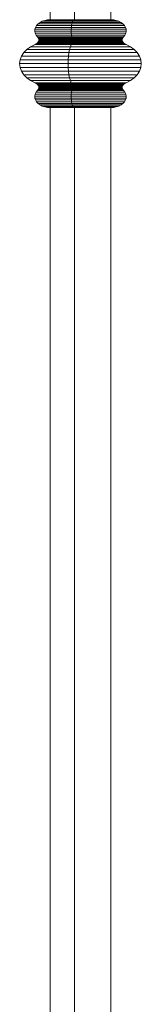
# Model space of a CAD drawing. Units: millimetres. Extents: x -143845 to 219635, y 80705 to 160276.
# Drawn here: x 43962 to 43990, y 106481 to 106705 of the extents above; entities that cross this region are included whole.
import ezdxf

# ---------------------------------------------------------------- set-up
doc = ezdxf.new("R2010")
doc.units = ezdxf.units.MM
doc.header["$MEASUREMENT"] = 0
doc.layers.add('New_0_Pen_No__11', color=11, linetype='Continuous', lineweight=18)
doc.layers.add('Structure', color=3, linetype='Continuous', lineweight=50)

# ---------------------------------------------------------------- blocks, each defined once
blk = doc.blocks.new('ghuyiuyi')
at = {"color": 89, "lineweight": 5}
for p, q in [((52877.79, 107063.94), (52877.79, 106884.94)), ((52877.79, 106884.94), (52877.79, 107063.94)), ((52883.32, 106884.94), (52883.32, 107063.94)), ((52891.65, 107063.94), (52891.65, 106884.94)), ((52877.79, 106884.94), (52877.17, 106884.9)), ((52877.17, 106884.9), (52877.79, 106884.94)), ((52883.32, 106884.94), (52877.79, 106884.94)), ((52877.79, 106884.94), (52883.32, 106884.94)), ((52883.19, 106884.9), (52883.32, 106884.94)), ((52883.32, 106884.94), (52883.19, 106884.9)), ((52891.65, 106884.94), (52883.32, 106884.94)), ((52892.28, 106884.9), (52891.65, 106884.94)), ((52891.65, 106884.94), (52892.28, 106884.9)), ((52874.35, 106882.75), (52874.33, 106882.3)), ((52874.33, 106882.3), (52874.35, 106882.75)), ((52874.49, 106883.19), (52874.35, 106882.75)), ((52874.35, 106882.75), (52874.49, 106883.19)), ((52874.35, 106882.75), (52882.62, 106882.75)), ((52882.62, 106882.75), (52874.35, 106882.75)), ((52874.73, 106883.61), (52874.49, 106883.19)), ((52874.49, 106883.19), (52874.73, 106883.61)), ((52874.49, 106883.19), (52882.65, 106883.19)), ((52882.65, 106883.19), (52874.49, 106883.19)), ((52875.07, 106883.98), (52874.73, 106883.61)), ((52874.73, 106883.61), (52875.07, 106883.98)), ((52874.73, 106883.61), (52882.7, 106883.61)), ((52882.7, 106883.61), (52874.73, 106883.61)), ((52875.5, 106884.31), (52875.07, 106883.98)), ((52875.07, 106883.98), (52875.5, 106884.31)), ((52875.07, 106883.98), (52882.76, 106883.98)), ((52882.76, 106883.98), (52875.07, 106883.98)), ((52876, 106884.58), (52875.5, 106884.31)), ((52875.5, 106884.31), (52876, 106884.58)), ((52875.5, 106884.31), (52882.85, 106884.31)), ((52882.85, 106884.31), (52875.5, 106884.31)), ((52876.56, 106884.77), (52876, 106884.58)), ((52876, 106884.58), (52876.56, 106884.77)), ((52876, 106884.58), (52882.95, 106884.58)), ((52882.95, 106884.58), (52876, 106884.58)), ((52877.17, 106884.9), (52876.56, 106884.77)), ((52876.56, 106884.77), (52877.17, 106884.9)), ((52876.56, 106884.77), (52883.07, 106884.77)), ((52883.07, 106884.77), (52876.56, 106884.77)), ((52877.17, 106884.9), (52883.19, 106884.9)), ((52883.19, 106884.9), (52877.17, 106884.9)), ((52882.61, 106882.3), (52882.62, 106882.75)), ((52882.62, 106882.75), (52882.61, 106882.3)), ((52882.62, 106882.75), (52882.65, 106883.19)), ((52882.65, 106883.19), (52882.62, 106882.75)), ((52882.62, 106882.75), (52895.09, 106882.75)), ((52895.09, 106882.75), (52882.62, 106882.75)), ((52882.65, 106883.19), (52882.7, 106883.61)), ((52882.7, 106883.61), (52882.65, 106883.19)), ((52882.65, 106883.19), (52894.96, 106883.19)), ((52894.96, 106883.19), (52882.65, 106883.19)), ((52882.7, 106883.61), (52882.76, 106883.98)), ((52882.76, 106883.98), (52882.7, 106883.61)), ((52882.7, 106883.61), (52894.72, 106883.61)), ((52894.72, 106883.61), (52882.7, 106883.61)), ((52882.76, 106883.98), (52882.85, 106884.31)), ((52882.85, 106884.31), (52882.76, 106883.98)), ((52882.76, 106883.98), (52894.37, 106883.98)), ((52894.37, 106883.98), (52882.76, 106883.98)), ((52882.85, 106884.31), (52882.95, 106884.58)), ((52882.95, 106884.58), (52882.85, 106884.31)), ((52882.85, 106884.31), (52893.95, 106884.31)), ((52893.95, 106884.31), (52882.85, 106884.31)), ((52882.95, 106884.58), (52883.07, 106884.77)), ((52883.07, 106884.77), (52882.95, 106884.58)), ((52882.95, 106884.58), (52893.44, 106884.58)), ((52893.44, 106884.58), (52882.95, 106884.58)), ((52883.07, 106884.77), (52883.19, 106884.9)), ((52883.19, 106884.9), (52883.07, 106884.77)), ((52883.07, 106884.77), (52892.88, 106884.77)), ((52892.88, 106884.77), (52883.07, 106884.77)), ((52883.19, 106884.9), (52892.28, 106884.9)), ((52892.28, 106884.9), (52883.19, 106884.9)), ((52892.88, 106884.77), (52892.28, 106884.9)), ((52892.28, 106884.9), (52892.88, 106884.77)), ((52893.44, 106884.58), (52892.88, 106884.77)), ((52892.88, 106884.77), (52893.44, 106884.58)), ((52893.95, 106884.31), (52893.44, 106884.58)), ((52893.44, 106884.58), (52893.95, 106884.31)), ((52894.37, 106883.98), (52893.95, 106884.31)), ((52893.95, 106884.31), (52894.37, 106883.98)), ((52894.72, 106883.61), (52894.37, 106883.98)), ((52894.37, 106883.98), (52894.72, 106883.61)), ((52894.96, 106883.19), (52894.72, 106883.61)), ((52894.72, 106883.61), (52894.96, 106883.19)), ((52895.09, 106882.75), (52894.96, 106883.19)), ((52894.96, 106883.19), (52895.09, 106882.75)), ((52895.11, 106882.3), (52895.09, 106882.75)), ((52895.09, 106882.75), (52895.11, 106882.3)), ((52874.33, 106882.3), (52882.61, 106882.3)), ((52882.61, 106882.3), (52874.33, 106882.3)), ((52874.33, 106882.3), (52874.42, 106881.85)), ((52874.42, 106881.85), (52874.33, 106882.3)), ((52874.42, 106881.85), (52882.63, 106881.85)), ((52882.63, 106881.85), (52874.42, 106881.85)), ((52874.42, 106881.85), (52874.62, 106881.43)), ((52874.62, 106881.43), (52874.42, 106881.85)), ((52874.62, 106881.43), (52882.67, 106881.43)), ((52882.67, 106881.43), (52874.62, 106881.43)), ((52874.62, 106881.43), (52874.92, 106881.03)), ((52875.07, 106880.84), (52874.62, 106881.43)), ((52874.92, 106881.03), (52882.73, 106881.03)), ((52882.73, 106881.03), (52874.92, 106881.03)), ((52874.92, 106881.03), (52875.07, 106880.84)), ((52875.07, 106880.84), (52882.77, 106880.84)), ((52882.77, 106880.84), (52875.07, 106880.84)), ((52875.07, 106880.84), (52875.17, 106880.62)), ((52875.17, 106880.62), (52875.07, 106880.84)), ((52875.17, 106880.62), (52882.79, 106880.62)), ((52882.79, 106880.62), (52875.17, 106880.62)), ((52875.17, 106880.62), (52875.21, 106880.4)), ((52875.21, 106880.4), (52875.17, 106880.62)), ((52882.63, 106881.85), (52882.61, 106882.3)), ((52882.61, 106882.3), (52895.11, 106882.3)), ((52895.11, 106882.3), (52882.61, 106882.3)), ((52882.61, 106882.3), (52882.63, 106881.85)), ((52882.67, 106881.43), (52882.63, 106881.85)), ((52882.63, 106881.85), (52895.02, 106881.85)), ((52895.02, 106881.85), (52882.63, 106881.85)), ((52882.63, 106881.85), (52882.67, 106881.43)), ((52882.73, 106881.03), (52882.67, 106881.43)), ((52882.67, 106881.43), (52894.82, 106881.43)), ((52894.82, 106881.43), (52882.67, 106881.43)), ((52882.67, 106881.43), (52882.73, 106881.03)), ((52882.77, 106880.84), (52882.73, 106881.03)), ((52882.73, 106881.03), (52894.52, 106881.03)), ((52894.52, 106881.03), (52882.73, 106881.03)), ((52882.73, 106881.03), (52882.77, 106880.84)), ((52882.79, 106880.62), (52882.77, 106880.84)), ((52882.77, 106880.84), (52894.37, 106880.84)), ((52894.37, 106880.84), (52882.77, 106880.84)), ((52882.77, 106880.84), (52882.79, 106880.62)), ((52882.79, 106880.4), (52882.79, 106880.62)), ((52882.79, 106880.62), (52894.27, 106880.62)), ((52894.27, 106880.62), (52882.79, 106880.62)), ((52882.79, 106880.62), (52882.79, 106880.4)), ((52894.23, 106880.4), (52894.27, 106880.62)), ((52894.27, 106880.62), (52894.23, 106880.4)), ((52894.27, 106880.62), (52894.37, 106880.84)), ((52894.37, 106880.84), (52894.27, 106880.62)), ((52894.82, 106881.43), (52894.37, 106880.84)), ((52894.37, 106880.84), (52894.52, 106881.03)), ((52894.52, 106881.03), (52894.82, 106881.43)), ((52894.82, 106881.43), (52895.02, 106881.85)), ((52895.02, 106881.85), (52894.82, 106881.43)), ((52895.02, 106881.85), (52895.11, 106882.3)), ((52895.11, 106882.3), (52895.02, 106881.85)), ((52873.36, 106878.78), (52872.5, 106878.16)), ((52872.5, 106878.16), (52873.36, 106878.78)), ((52874.36, 106879.28), (52873.36, 106878.78)), ((52873.36, 106878.78), (52874.36, 106879.28)), ((52873.36, 106878.78), (52882.42, 106878.78)), ((52882.42, 106878.78), (52873.36, 106878.78)), ((52874.61, 106879.41), (52874.36, 106879.28)), ((52874.36, 106879.28), (52874.61, 106879.41)), ((52874.36, 106879.28), (52882.62, 106879.28)), ((52882.62, 106879.28), (52874.36, 106879.28)), ((52874.83, 106879.57), (52874.61, 106879.41)), ((52874.61, 106879.41), (52874.83, 106879.57)), ((52874.61, 106879.41), (52882.67, 106879.41)), ((52882.67, 106879.41), (52874.61, 106879.41)), ((52875, 106879.75), (52874.83, 106879.57)), ((52874.83, 106879.57), (52875, 106879.75)), ((52874.83, 106879.57), (52882.72, 106879.57)), ((52882.72, 106879.57), (52874.83, 106879.57)), ((52875.13, 106879.96), (52875, 106879.75)), ((52875, 106879.75), (52875.13, 106879.96)), ((52875, 106879.75), (52882.75, 106879.75)), ((52882.75, 106879.75), (52875, 106879.75)), ((52875.2, 106880.18), (52875.13, 106879.96)), ((52875.13, 106879.96), (52875.2, 106880.18)), ((52875.13, 106879.96), (52882.78, 106879.96)), ((52882.78, 106879.96), (52875.13, 106879.96)), ((52875.21, 106880.4), (52875.2, 106880.18)), ((52875.2, 106880.18), (52875.21, 106880.4)), ((52875.2, 106880.18), (52882.79, 106880.18)), ((52882.79, 106880.18), (52875.2, 106880.18)), ((52875.21, 106880.4), (52882.79, 106880.4)), ((52882.79, 106880.4), (52875.21, 106880.4)), ((52882.24, 106878.16), (52882.42, 106878.78)), ((52882.42, 106878.78), (52882.24, 106878.16)), ((52882.42, 106878.78), (52882.62, 106879.28)), ((52882.62, 106879.28), (52882.42, 106878.78)), ((52882.42, 106878.78), (52896.08, 106878.78)), ((52896.08, 106878.78), (52882.42, 106878.78)), ((52882.62, 106879.28), (52882.67, 106879.41)), ((52882.67, 106879.41), (52882.62, 106879.28)), ((52882.62, 106879.28), (52895.09, 106879.28)), ((52895.09, 106879.28), (52882.62, 106879.28)), ((52882.67, 106879.41), (52882.72, 106879.57)), ((52882.72, 106879.57), (52882.67, 106879.41)), ((52882.67, 106879.41), (52894.83, 106879.41)), ((52894.83, 106879.41), (52882.67, 106879.41)), ((52882.72, 106879.57), (52882.75, 106879.75)), ((52882.75, 106879.75), (52882.72, 106879.57)), ((52882.72, 106879.57), (52894.61, 106879.57)), ((52894.61, 106879.57), (52882.72, 106879.57)), ((52882.75, 106879.75), (52882.78, 106879.96)), ((52882.78, 106879.96), (52882.75, 106879.75)), ((52882.75, 106879.75), (52894.44, 106879.75)), ((52894.44, 106879.75), (52882.75, 106879.75)), ((52882.78, 106879.96), (52882.79, 106880.18)), ((52882.79, 106880.18), (52882.78, 106879.96)), ((52882.78, 106879.96), (52894.31, 106879.96)), ((52894.31, 106879.96), (52882.78, 106879.96)), ((52882.79, 106880.18), (52882.79, 106880.4)), ((52882.79, 106880.4), (52894.23, 106880.4)), ((52894.23, 106880.4), (52882.79, 106880.4)), ((52882.79, 106880.4), (52882.79, 106880.18)), ((52882.79, 106880.18), (52894.24, 106880.18)), ((52894.24, 106880.18), (52882.79, 106880.18)), ((52894.24, 106880.18), (52894.23, 106880.4)), ((52894.23, 106880.4), (52894.24, 106880.18)), ((52894.31, 106879.96), (52894.24, 106880.18)), ((52894.24, 106880.18), (52894.31, 106879.96)), ((52894.44, 106879.75), (52894.31, 106879.96)), ((52894.31, 106879.96), (52894.44, 106879.75)), ((52894.61, 106879.57), (52894.44, 106879.75)), ((52894.44, 106879.75), (52894.61, 106879.57)), ((52894.83, 106879.41), (52894.61, 106879.57)), ((52894.61, 106879.57), (52894.83, 106879.41)), ((52895.09, 106879.28), (52894.83, 106879.41)), ((52894.83, 106879.41), (52895.09, 106879.28)), ((52896.08, 106878.78), (52895.09, 106879.28)), ((52895.09, 106879.28), (52896.08, 106878.78)), ((52896.95, 106878.16), (52896.08, 106878.78)), ((52896.08, 106878.78), (52896.95, 106878.16)), ((52871.28, 106876.65), (52870.96, 106875.81)), ((52870.96, 106875.81), (52871.28, 106876.65)), ((52871.8, 106877.45), (52871.28, 106876.65)), ((52871.28, 106876.65), (52871.8, 106877.45)), ((52871.28, 106876.65), (52882, 106876.65)), ((52882, 106876.65), (52871.28, 106876.65)), ((52872.5, 106878.16), (52871.8, 106877.45)), ((52871.8, 106877.45), (52872.5, 106878.16)), ((52871.8, 106877.45), (52882.1, 106877.45)), ((52882.1, 106877.45), (52871.8, 106877.45)), ((52872.5, 106878.16), (52882.24, 106878.16)), ((52882.24, 106878.16), (52872.5, 106878.16)), ((52881.93, 106875.81), (52882, 106876.65)), ((52882, 106876.65), (52881.93, 106875.81)), ((52882, 106876.65), (52882.1, 106877.45)), ((52882.1, 106877.45), (52882, 106876.65)), ((52882, 106876.65), (52898.16, 106876.65)), ((52898.16, 106876.65), (52882, 106876.65)), ((52882.1, 106877.45), (52882.24, 106878.16)), ((52882.24, 106878.16), (52882.1, 106877.45)), ((52882.1, 106877.45), (52897.65, 106877.45)), ((52897.65, 106877.45), (52882.1, 106877.45)), ((52882.24, 106878.16), (52896.95, 106878.16)), ((52896.95, 106878.16), (52882.24, 106878.16)), ((52897.65, 106877.45), (52896.95, 106878.16)), ((52896.95, 106878.16), (52897.65, 106877.45)), ((52898.16, 106876.65), (52897.65, 106877.45)), ((52897.65, 106877.45), (52898.16, 106876.65)), ((52898.48, 106875.81), (52898.16, 106876.65)), ((52898.16, 106876.65), (52898.48, 106875.81)), ((52870.96, 106875.81), (52870.86, 106874.94)), ((52870.86, 106874.94), (52870.96, 106875.81)), ((52870.86, 106874.94), (52881.91, 106874.94)), ((52881.91, 106874.94), (52870.86, 106874.94)), ((52870.86, 106874.94), (52870.96, 106874.06)), ((52870.96, 106874.06), (52870.86, 106874.94)), ((52870.96, 106875.81), (52881.93, 106875.81)), ((52881.93, 106875.81), (52870.96, 106875.81)), ((52870.96, 106874.06), (52881.93, 106874.06)), ((52881.93, 106874.06), (52870.96, 106874.06)), ((52870.96, 106874.06), (52871.28, 106873.22)), ((52871.28, 106873.22), (52870.96, 106874.06)), ((52881.91, 106874.94), (52881.93, 106875.81)), ((52881.93, 106875.81), (52881.91, 106874.94)), ((52881.93, 106874.06), (52881.91, 106874.94)), ((52881.91, 106874.94), (52898.58, 106874.94)), ((52898.58, 106874.94), (52881.91, 106874.94)), ((52881.91, 106874.94), (52881.93, 106874.06)), ((52881.93, 106875.81), (52898.48, 106875.81)), ((52898.48, 106875.81), (52881.93, 106875.81)), ((52882, 106873.22), (52881.93, 106874.06)), ((52881.93, 106874.06), (52898.48, 106874.06)), ((52898.48, 106874.06), (52881.93, 106874.06)), ((52881.93, 106874.06), (52882, 106873.22)), ((52898.16, 106873.22), (52898.48, 106874.06)), ((52898.48, 106874.06), (52898.16, 106873.22)), ((52898.58, 106874.94), (52898.48, 106875.81)), ((52898.48, 106875.81), (52898.58, 106874.94)), ((52898.48, 106874.06), (52898.58, 106874.94)), ((52898.58, 106874.94), (52898.48, 106874.06)), ((52871.28, 106873.22), (52882, 106873.22)), ((52882, 106873.22), (52871.28, 106873.22)), ((52871.28, 106873.22), (52871.8, 106872.42)), ((52871.8, 106872.42), (52871.28, 106873.22)), ((52871.8, 106872.42), (52882.1, 106872.42)), ((52882.1, 106872.42), (52871.8, 106872.42)), ((52871.8, 106872.42), (52872.5, 106871.71)), ((52872.5, 106871.71), (52871.8, 106872.42)), ((52872.5, 106871.71), (52882.24, 106871.71)), ((52882.24, 106871.71), (52872.5, 106871.71)), ((52872.5, 106871.71), (52873.36, 106871.09)), ((52873.36, 106871.09), (52872.5, 106871.71)), ((52882.1, 106872.42), (52882, 106873.22)), ((52882, 106873.22), (52898.16, 106873.22)), ((52898.16, 106873.22), (52882, 106873.22)), ((52882, 106873.22), (52882.1, 106872.42)), ((52882.24, 106871.71), (52882.1, 106872.42)), ((52882.1, 106872.42), (52897.65, 106872.42)), ((52897.65, 106872.42), (52882.1, 106872.42)), ((52882.1, 106872.42), (52882.24, 106871.71)), ((52882.42, 106871.09), (52882.24, 106871.71)), ((52882.24, 106871.71), (52896.95, 106871.71)), ((52896.95, 106871.71), (52882.24, 106871.71)), ((52882.24, 106871.71), (52882.42, 106871.09)), ((52896.08, 106871.09), (52896.95, 106871.71)), ((52896.95, 106871.71), (52896.08, 106871.09)), ((52896.95, 106871.71), (52897.65, 106872.42)), ((52897.65, 106872.42), (52896.95, 106871.71)), ((52897.65, 106872.42), (52898.16, 106873.22)), ((52898.16, 106873.22), (52897.65, 106872.42)), ((52873.36, 106871.09), (52882.42, 106871.09)), ((52882.42, 106871.09), (52873.36, 106871.09)), ((52873.36, 106871.09), (52874.36, 106870.59)), ((52874.36, 106870.59), (52873.36, 106871.09)), ((52874.36, 106870.59), (52882.62, 106870.59)), ((52882.62, 106870.59), (52874.36, 106870.59)), ((52874.36, 106870.59), (52874.61, 106870.46)), ((52874.61, 106870.46), (52874.36, 106870.59)), ((52874.61, 106870.46), (52882.67, 106870.46)), ((52882.67, 106870.46), (52874.61, 106870.46)), ((52874.61, 106870.46), (52874.83, 106870.3)), ((52874.83, 106870.3), (52874.61, 106870.46)), ((52874.83, 106870.3), (52882.72, 106870.3)), ((52882.72, 106870.3), (52874.83, 106870.3)), ((52874.83, 106870.3), (52875, 106870.12)), ((52875, 106870.12), (52874.83, 106870.3)), ((52875, 106870.12), (52882.75, 106870.12)), ((52882.75, 106870.12), (52875, 106870.12)), ((52875, 106870.12), (52875.13, 106869.91)), ((52875.13, 106869.91), (52875, 106870.12)), ((52875.17, 106869.25), (52875.07, 106869.04)), ((52875.07, 106869.04), (52875.17, 106869.25)), ((52875.13, 106869.91), (52882.78, 106869.91)), ((52882.78, 106869.91), (52875.13, 106869.91)), ((52875.13, 106869.91), (52875.2, 106869.69)), ((52875.2, 106869.69), (52875.13, 106869.91)), ((52875.21, 106869.47), (52875.17, 106869.25)), ((52875.17, 106869.25), (52875.21, 106869.47)), ((52875.17, 106869.25), (52882.79, 106869.25)), ((52882.79, 106869.25), (52875.17, 106869.25)), ((52875.2, 106869.69), (52882.79, 106869.69)), ((52882.79, 106869.69), (52875.2, 106869.69)), ((52875.2, 106869.69), (52875.21, 106869.47)), ((52875.21, 106869.47), (52875.2, 106869.69)), ((52875.21, 106869.47), (52882.79, 106869.47)), ((52882.79, 106869.47), (52875.21, 106869.47)), ((52882.62, 106870.59), (52882.42, 106871.09)), ((52882.42, 106871.09), (52896.08, 106871.09)), ((52896.08, 106871.09), (52882.42, 106871.09)), ((52882.42, 106871.09), (52882.62, 106870.59)), ((52882.67, 106870.46), (52882.62, 106870.59)), ((52882.62, 106870.59), (52895.09, 106870.59)), ((52895.09, 106870.59), (52882.62, 106870.59)), ((52882.62, 106870.59), (52882.67, 106870.46)), ((52882.72, 106870.3), (52882.67, 106870.46)), ((52882.67, 106870.46), (52894.83, 106870.46)), ((52894.83, 106870.46), (52882.67, 106870.46)), ((52882.67, 106870.46), (52882.72, 106870.3)), ((52882.75, 106870.12), (52882.72, 106870.3)), ((52882.72, 106870.3), (52894.61, 106870.3)), ((52894.61, 106870.3), (52882.72, 106870.3)), ((52882.72, 106870.3), (52882.75, 106870.12)), ((52882.78, 106869.91), (52882.75, 106870.12)), ((52882.75, 106870.12), (52894.44, 106870.12)), ((52894.44, 106870.12), (52882.75, 106870.12)), ((52882.75, 106870.12), (52882.78, 106869.91)), ((52882.77, 106869.04), (52882.79, 106869.25)), ((52882.79, 106869.25), (52882.77, 106869.04)), ((52882.79, 106869.69), (52882.78, 106869.91)), ((52882.78, 106869.91), (52894.31, 106869.91)), ((52894.31, 106869.91), (52882.78, 106869.91)), ((52882.78, 106869.91), (52882.79, 106869.69)), ((52882.79, 106869.47), (52882.79, 106869.69)), ((52882.79, 106869.69), (52894.24, 106869.69)), ((52894.24, 106869.69), (52882.79, 106869.69)), ((52882.79, 106869.69), (52882.79, 106869.47)), ((52882.79, 106869.25), (52882.79, 106869.47)), ((52882.79, 106869.47), (52894.23, 106869.47)), ((52894.23, 106869.47), (52882.79, 106869.47)), ((52882.79, 106869.47), (52882.79, 106869.25)), ((52882.79, 106869.25), (52894.27, 106869.25)), ((52894.27, 106869.25), (52882.79, 106869.25)), ((52894.23, 106869.47), (52894.24, 106869.69)), ((52894.24, 106869.69), (52894.23, 106869.47)), ((52894.27, 106869.25), (52894.23, 106869.47)), ((52894.23, 106869.47), (52894.27, 106869.25)), ((52894.24, 106869.69), (52894.31, 106869.91)), ((52894.31, 106869.91), (52894.24, 106869.69)), ((52894.37, 106869.04), (52894.27, 106869.25)), ((52894.27, 106869.25), (52894.37, 106869.04)), ((52894.31, 106869.91), (52894.44, 106870.12)), ((52894.44, 106870.12), (52894.31, 106869.91)), ((52894.44, 106870.12), (52894.61, 106870.3)), ((52894.61, 106870.3), (52894.44, 106870.12)), ((52894.61, 106870.3), (52894.83, 106870.46)), ((52894.83, 106870.46), (52894.61, 106870.3)), ((52894.83, 106870.46), (52895.09, 106870.59)), ((52895.09, 106870.59), (52894.83, 106870.46)), ((52895.09, 106870.59), (52896.08, 106871.09)), ((52896.08, 106871.09), (52895.09, 106870.59)), ((52874.42, 106868.02), (52874.33, 106867.57)), ((52874.33, 106867.57), (52874.42, 106868.02)), ((52874.33, 106867.57), (52882.61, 106867.57)), ((52882.61, 106867.57), (52874.33, 106867.57)), ((52874.33, 106867.57), (52874.35, 106867.12)), ((52874.35, 106867.12), (52874.33, 106867.57)), ((52874.35, 106867.12), (52882.62, 106867.12)), ((52882.62, 106867.12), (52874.35, 106867.12)), ((52874.35, 106867.12), (52874.49, 106866.68)), ((52874.49, 106866.68), (52874.35, 106867.12)), ((52874.62, 106868.45), (52874.42, 106868.02)), ((52874.42, 106868.02), (52874.62, 106868.45)), ((52874.42, 106868.02), (52882.63, 106868.02)), ((52882.63, 106868.02), (52874.42, 106868.02)), ((52874.62, 106868.45), (52875.07, 106869.04)), ((52874.92, 106868.84), (52874.62, 106868.45)), ((52874.62, 106868.45), (52882.67, 106868.45)), ((52882.67, 106868.45), (52874.62, 106868.45)), ((52875.07, 106869.04), (52874.92, 106868.84)), ((52874.92, 106868.84), (52882.73, 106868.84)), ((52882.73, 106868.84), (52874.92, 106868.84)), ((52875.07, 106869.04), (52882.77, 106869.04)), ((52882.77, 106869.04), (52875.07, 106869.04)), ((52882.61, 106867.57), (52882.63, 106868.02)), ((52882.63, 106868.02), (52882.61, 106867.57)), ((52882.62, 106867.12), (52882.61, 106867.57)), ((52882.61, 106867.57), (52895.11, 106867.57)), ((52895.11, 106867.57), (52882.61, 106867.57)), ((52882.61, 106867.57), (52882.62, 106867.12)), ((52882.65, 106866.68), (52882.62, 106867.12)), ((52882.62, 106867.12), (52895.09, 106867.12)), ((52895.09, 106867.12), (52882.62, 106867.12)), ((52882.62, 106867.12), (52882.65, 106866.68)), ((52882.63, 106868.02), (52882.67, 106868.45)), ((52882.67, 106868.45), (52882.63, 106868.02)), ((52882.63, 106868.02), (52895.02, 106868.02)), ((52895.02, 106868.02), (52882.63, 106868.02)), ((52882.67, 106868.45), (52882.73, 106868.84)), ((52882.73, 106868.84), (52882.67, 106868.45)), ((52882.67, 106868.45), (52894.82, 106868.45)), ((52894.82, 106868.45), (52882.67, 106868.45)), ((52882.73, 106868.84), (52882.77, 106869.04)), ((52882.77, 106869.04), (52882.73, 106868.84)), ((52882.73, 106868.84), (52894.52, 106868.84)), ((52894.52, 106868.84), (52882.73, 106868.84)), ((52882.77, 106869.04), (52894.37, 106869.04)), ((52894.37, 106869.04), (52882.77, 106869.04)), ((52894.52, 106868.84), (52894.37, 106869.04)), ((52894.37, 106869.04), (52894.82, 106868.45)), ((52894.82, 106868.45), (52894.52, 106868.84)), ((52895.02, 106868.02), (52894.82, 106868.45)), ((52894.82, 106868.45), (52895.02, 106868.02)), ((52894.96, 106866.68), (52895.09, 106867.12)), ((52895.09, 106867.12), (52894.96, 106866.68)), ((52895.11, 106867.57), (52895.02, 106868.02)), ((52895.02, 106868.02), (52895.11, 106867.57)), ((52895.09, 106867.12), (52895.11, 106867.57)), ((52895.11, 106867.57), (52895.09, 106867.12)), ((52874.49, 106866.68), (52882.65, 106866.68)), ((52882.65, 106866.68), (52874.49, 106866.68)), ((52874.49, 106866.68), (52874.73, 106866.27)), ((52874.73, 106866.27), (52874.49, 106866.68)), ((52874.73, 106866.27), (52882.7, 106866.27)), ((52882.7, 106866.27), (52874.73, 106866.27)), ((52874.73, 106866.27), (52875.07, 106865.89)), ((52875.07, 106865.89), (52874.73, 106866.27)), ((52875.07, 106865.89), (52882.76, 106865.89)), ((52882.76, 106865.89), (52875.07, 106865.89)), ((52875.07, 106865.89), (52875.5, 106865.56)), ((52875.5, 106865.56), (52875.07, 106865.89)), ((52875.5, 106865.56), (52882.85, 106865.56)), ((52882.85, 106865.56), (52875.5, 106865.56)), ((52875.5, 106865.56), (52876, 106865.29)), ((52876, 106865.29), (52875.5, 106865.56)), ((52876, 106865.29), (52882.95, 106865.29)), ((52882.95, 106865.29), (52876, 106865.29)), ((52876, 106865.29), (52876.56, 106865.1)), ((52876.56, 106865.1), (52876, 106865.29)), ((52876.56, 106865.1), (52883.07, 106865.1)), ((52883.07, 106865.1), (52876.56, 106865.1)), ((52876.56, 106865.1), (52877.17, 106864.98)), ((52877.17, 106864.98), (52876.56, 106865.1)), ((52877.17, 106864.98), (52883.19, 106864.98)), ((52883.19, 106864.98), (52877.17, 106864.98)), ((52877.17, 106864.98), (52877.79, 106864.94)), ((52877.79, 106864.94), (52877.17, 106864.98)), ((52877.79, 106864.94), (52883.32, 106864.94)), ((52883.32, 106864.94), (52877.79, 106864.94)), ((52877.79, 106864.94), (52877.79, 106464.94)), ((52877.79, 106464.94), (52877.79, 106864.94)), ((52882.7, 106866.27), (52882.65, 106866.68)), ((52882.65, 106866.68), (52894.96, 106866.68)), ((52894.96, 106866.68), (52882.65, 106866.68)), ((52882.65, 106866.68), (52882.7, 106866.27)), ((52882.76, 106865.89), (52882.7, 106866.27)), ((52882.7, 106866.27), (52894.72, 106866.27)), ((52894.72, 106866.27), (52882.7, 106866.27)), ((52882.7, 106866.27), (52882.76, 106865.89)), ((52882.85, 106865.56), (52882.76, 106865.89)), ((52882.76, 106865.89), (52894.37, 106865.89)), ((52894.37, 106865.89), (52882.76, 106865.89)), ((52882.76, 106865.89), (52882.85, 106865.56)), ((52882.95, 106865.29), (52882.85, 106865.56)), ((52882.85, 106865.56), (52893.95, 106865.56)), ((52893.95, 106865.56), (52882.85, 106865.56)), ((52882.85, 106865.56), (52882.95, 106865.29)), ((52883.07, 106865.1), (52882.95, 106865.29)), ((52882.95, 106865.29), (52893.44, 106865.29)), ((52893.44, 106865.29), (52882.95, 106865.29)), ((52882.95, 106865.29), (52883.07, 106865.1)), ((52883.19, 106864.98), (52883.07, 106865.1)), ((52883.07, 106865.1), (52892.88, 106865.1)), ((52892.88, 106865.1), (52883.07, 106865.1)), ((52883.07, 106865.1), (52883.19, 106864.98)), ((52883.32, 106864.94), (52883.19, 106864.98)), ((52883.19, 106864.98), (52892.28, 106864.98)), ((52892.28, 106864.98), (52883.19, 106864.98)), ((52883.19, 106864.98), (52883.32, 106864.94)), ((52883.32, 106864.94), (52891.65, 106864.94)), ((52891.65, 106864.94), (52883.32, 106864.94)), ((52883.32, 106864.94), (52883.32, 106464.94)), ((52883.32, 106464.94), (52883.32, 106864.94)), ((52891.65, 106864.94), (52892.28, 106864.98)), ((52892.28, 106864.98), (52891.65, 106864.94)), ((52891.65, 106464.94), (52891.65, 106864.94)), ((52891.65, 106864.94), (52891.65, 106464.94)), ((52892.28, 106864.98), (52892.88, 106865.1)), ((52892.88, 106865.1), (52892.28, 106864.98)), ((52892.88, 106865.1), (52893.44, 106865.29)), ((52893.44, 106865.29), (52892.88, 106865.1)), ((52893.44, 106865.29), (52893.95, 106865.56)), ((52893.95, 106865.56), (52893.44, 106865.29)), ((52893.95, 106865.56), (52894.37, 106865.89)), ((52894.37, 106865.89), (52893.95, 106865.56)), ((52894.37, 106865.89), (52894.72, 106866.27)), ((52894.72, 106866.27), (52894.37, 106865.89)), ((52894.72, 106866.27), (52894.96, 106866.68)), ((52894.96, 106866.68), (52894.72, 106866.27))]:
    blk.add_line(p, q, dxfattribs=at)
at = {"layer": 'New_0_Pen_No__11', "color": 89, "linetype": 'Continuous', "lineweight": 5}
for p, q in [((52877.17, 106884.9), (52877.79, 106884.94)), ((52892.28, 106884.9), (52891.65, 106884.94)), ((52874.33, 106882.3), (52874.35, 106882.75)), ((52874.35, 106882.75), (52874.49, 106883.19)), ((52874.49, 106883.19), (52874.73, 106883.61)), ((52874.73, 106883.61), (52875.07, 106883.98)), ((52875.07, 106883.98), (52875.5, 106884.31)), ((52875.5, 106884.31), (52876, 106884.58)), ((52876, 106884.58), (52876.56, 106884.77)), ((52876.56, 106884.77), (52877.17, 106884.9)), ((52882.61, 106882.3), (52882.62, 106882.75)), ((52882.62, 106882.75), (52882.65, 106883.19)), ((52882.65, 106883.19), (52882.7, 106883.61)), ((52882.7, 106883.61), (52882.76, 106883.98)), ((52882.76, 106883.98), (52882.85, 106884.31)), ((52882.85, 106884.31), (52882.95, 106884.58)), ((52882.95, 106884.58), (52883.07, 106884.77)), ((52883.07, 106884.77), (52883.19, 106884.9)), ((52892.88, 106884.77), (52892.28, 106884.9)), ((52893.44, 106884.58), (52892.88, 106884.77)), ((52893.95, 106884.31), (52893.44, 106884.58)), ((52894.37, 106883.98), (52893.95, 106884.31)), ((52894.72, 106883.61), (52894.37, 106883.98)), ((52894.96, 106883.19), (52894.72, 106883.61)), ((52895.09, 106882.75), (52894.96, 106883.19)), ((52895.11, 106882.3), (52895.09, 106882.75)), ((52874.42, 106881.85), (52874.33, 106882.3)), ((52874.62, 106881.43), (52874.42, 106881.85)), ((52874.92, 106881.03), (52874.62, 106881.43)), ((52875.07, 106880.84), (52874.92, 106881.03)), ((52875.17, 106880.62), (52875.07, 106880.84)), ((52875.21, 106880.4), (52875.17, 106880.62)), ((52882.63, 106881.85), (52882.61, 106882.3)), ((52882.67, 106881.43), (52882.63, 106881.85)), ((52882.73, 106881.03), (52882.67, 106881.43)), ((52882.77, 106880.84), (52882.73, 106881.03)), ((52882.79, 106880.62), (52882.77, 106880.84)), ((52882.79, 106880.4), (52882.79, 106880.62)), ((52894.23, 106880.4), (52894.27, 106880.62)), ((52894.27, 106880.62), (52894.37, 106880.84)), ((52894.37, 106880.84), (52894.52, 106881.03)), ((52894.52, 106881.03), (52894.82, 106881.43)), ((52894.82, 106881.43), (52895.02, 106881.85)), ((52895.02, 106881.85), (52895.11, 106882.3)), ((52872.5, 106878.16), (52873.36, 106878.78)), ((52873.36, 106878.78), (52874.36, 106879.28)), ((52874.36, 106879.28), (52874.61, 106879.41)), ((52874.61, 106879.41), (52874.83, 106879.57)), ((52874.83, 106879.57), (52875, 106879.75)), ((52875, 106879.75), (52875.13, 106879.96)), ((52875.13, 106879.96), (52875.2, 106880.18)), ((52875.2, 106880.18), (52875.21, 106880.4)), ((52882.24, 106878.16), (52882.42, 106878.78)), ((52882.42, 106878.78), (52882.62, 106879.28)), ((52882.62, 106879.28), (52882.67, 106879.41)), ((52882.67, 106879.41), (52882.72, 106879.57)), ((52882.72, 106879.57), (52882.75, 106879.75)), ((52882.75, 106879.75), (52882.78, 106879.96)), ((52882.78, 106879.96), (52882.79, 106880.18)), ((52882.79, 106880.18), (52882.79, 106880.4)), ((52894.24, 106880.18), (52894.23, 106880.4)), ((52894.31, 106879.96), (52894.24, 106880.18)), ((52894.44, 106879.75), (52894.31, 106879.96)), ((52894.61, 106879.57), (52894.44, 106879.75)), ((52894.83, 106879.41), (52894.61, 106879.57)), ((52895.09, 106879.28), (52894.83, 106879.41)), ((52896.08, 106878.78), (52895.09, 106879.28)), ((52896.95, 106878.16), (52896.08, 106878.78)), ((52870.96, 106875.81), (52871.28, 106876.65)), ((52871.28, 106876.65), (52871.8, 106877.45)), ((52871.8, 106877.45), (52872.5, 106878.16)), ((52881.93, 106875.81), (52882, 106876.65)), ((52882, 106876.65), (52882.1, 106877.45)), ((52882.1, 106877.45), (52882.24, 106878.16)), ((52897.65, 106877.45), (52896.95, 106878.16)), ((52898.16, 106876.65), (52897.65, 106877.45)), ((52898.48, 106875.81), (52898.16, 106876.65)), ((52870.86, 106874.94), (52870.96, 106875.81)), ((52870.96, 106874.06), (52870.86, 106874.94)), ((52871.28, 106873.22), (52870.96, 106874.06)), ((52881.91, 106874.94), (52881.93, 106875.81)), ((52881.93, 106874.06), (52881.91, 106874.94)), ((52882, 106873.22), (52881.93, 106874.06)), ((52898.16, 106873.22), (52898.48, 106874.06)), ((52898.58, 106874.94), (52898.48, 106875.81)), ((52898.48, 106874.06), (52898.58, 106874.94)), ((52871.8, 106872.42), (52871.28, 106873.22)), ((52872.5, 106871.71), (52871.8, 106872.42)), ((52873.36, 106871.09), (52872.5, 106871.71)), ((52882.1, 106872.42), (52882, 106873.22)), ((52882.24, 106871.71), (52882.1, 106872.42)), ((52882.42, 106871.09), (52882.24, 106871.71)), ((52896.08, 106871.09), (52896.95, 106871.71)), ((52896.95, 106871.71), (52897.65, 106872.42)), ((52897.65, 106872.42), (52898.16, 106873.22)), ((52874.36, 106870.59), (52873.36, 106871.09)), ((52874.61, 106870.46), (52874.36, 106870.59)), ((52874.83, 106870.3), (52874.61, 106870.46)), ((52875, 106870.12), (52874.83, 106870.3)), ((52875.13, 106869.91), (52875, 106870.12)), ((52875.07, 106869.04), (52875.17, 106869.25)), ((52875.2, 106869.69), (52875.13, 106869.91)), ((52875.17, 106869.25), (52875.21, 106869.47)), ((52875.21, 106869.47), (52875.2, 106869.69)), ((52882.62, 106870.59), (52882.42, 106871.09)), ((52882.67, 106870.46), (52882.62, 106870.59)), ((52882.72, 106870.3), (52882.67, 106870.46)), ((52882.75, 106870.12), (52882.72, 106870.3)), ((52882.78, 106869.91), (52882.75, 106870.12)), ((52882.77, 106869.04), (52882.79, 106869.25)), ((52882.79, 106869.69), (52882.78, 106869.91)), ((52882.79, 106869.47), (52882.79, 106869.69)), ((52882.79, 106869.25), (52882.79, 106869.47)), ((52894.23, 106869.47), (52894.24, 106869.69)), ((52894.27, 106869.25), (52894.23, 106869.47)), ((52894.24, 106869.69), (52894.31, 106869.91)), ((52894.37, 106869.04), (52894.27, 106869.25)), ((52894.31, 106869.91), (52894.44, 106870.12)), ((52894.44, 106870.12), (52894.61, 106870.3)), ((52894.61, 106870.3), (52894.83, 106870.46)), ((52894.83, 106870.46), (52895.09, 106870.59)), ((52895.09, 106870.59), (52896.08, 106871.09)), ((52874.33, 106867.57), (52874.42, 106868.02)), ((52874.35, 106867.12), (52874.33, 106867.57)), ((52874.49, 106866.68), (52874.35, 106867.12)), ((52874.42, 106868.02), (52874.62, 106868.45)), ((52874.62, 106868.45), (52874.92, 106868.84)), ((52874.92, 106868.84), (52875.07, 106869.04)), ((52882.61, 106867.57), (52882.63, 106868.02)), ((52882.62, 106867.12), (52882.61, 106867.57)), ((52882.65, 106866.68), (52882.62, 106867.12)), ((52882.63, 106868.02), (52882.67, 106868.45)), ((52882.67, 106868.45), (52882.73, 106868.84)), ((52882.73, 106868.84), (52882.77, 106869.04)), ((52894.52, 106868.84), (52894.37, 106869.04)), ((52894.82, 106868.45), (52894.52, 106868.84)), ((52895.02, 106868.02), (52894.82, 106868.45)), ((52894.96, 106866.68), (52895.09, 106867.12)), ((52895.11, 106867.57), (52895.02, 106868.02)), ((52895.09, 106867.12), (52895.11, 106867.57)), ((52874.73, 106866.27), (52874.49, 106866.68)), ((52875.07, 106865.89), (52874.73, 106866.27)), ((52875.5, 106865.56), (52875.07, 106865.89)), ((52876, 106865.29), (52875.5, 106865.56)), ((52876.56, 106865.1), (52876, 106865.29)), ((52877.17, 106864.98), (52876.56, 106865.1)), ((52877.79, 106864.94), (52877.17, 106864.98)), ((52877.79, 106464.94), (52877.79, 106864.94)), ((52883.32, 106864.94), (52877.79, 106864.94)), ((52882.7, 106866.27), (52882.65, 106866.68)), ((52882.76, 106865.89), (52882.7, 106866.27)), ((52882.85, 106865.56), (52882.76, 106865.89)), ((52882.95, 106865.29), (52882.85, 106865.56)), ((52883.07, 106865.1), (52882.95, 106865.29)), ((52883.19, 106864.98), (52883.07, 106865.1)), ((52883.32, 106464.94), (52883.32, 106864.94)), ((52891.65, 106864.94), (52883.32, 106864.94)), ((52891.65, 106864.94), (52892.28, 106864.98)), ((52891.65, 106464.94), (52891.65, 106864.94)), ((52892.28, 106864.98), (52892.88, 106865.1)), ((52892.88, 106865.1), (52893.44, 106865.29)), ((52893.44, 106865.29), (52893.95, 106865.56)), ((52893.95, 106865.56), (52894.37, 106865.89)), ((52894.37, 106865.89), (52894.72, 106866.27)), ((52894.72, 106866.27), (52894.96, 106866.68))]:
    blk.add_line(p, q, dxfattribs=at)

msp = doc.modelspace()

# ---------------------------------------------------------------- block references
at = {"layer": 'Structure', "lineweight": 25}
msp.add_blockref('ghuyiuyi', (-8908.66, -180), dxfattribs=at)

doc.saveas('drawing.dxf')
